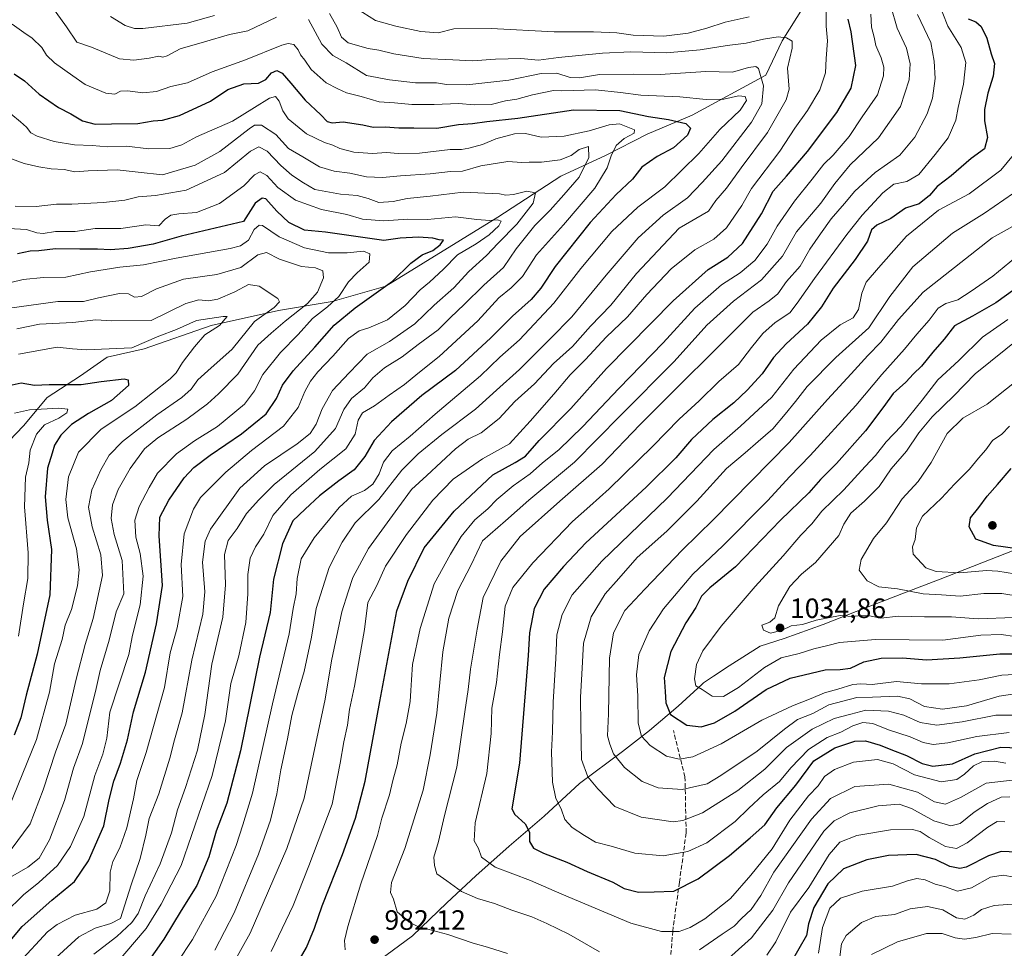
# Model space of a CAD drawing. Units: metres. Extents: x 668623 to 672088, y 4739749 to 4742147.
# Drawn here: x 670031 to 670384, y 4740717 to 4741049 of the extents above; entities that cross this region are included whole.
import ezdxf

# ---------------------------------------------------------------- set-up
doc = ezdxf.new("R2010")
doc.units = ezdxf.units.M
doc.header["$MEASUREMENT"] = 0
doc.linetypes.add('DGN Style 3', pattern=[2.307223, 1.648017, -0.659207])
for name, color, linetype, lineweight in [('Corriente natural lineal', 142, 'Continuous', 13), ('Curva de nivel maestra', 30, 'Continuous', 30), ('Curva de nivel normal', 30, 'Continuous', 0), ('Municipio', 91, 'Continuous', 13), ('Municipio CxS', 4, 'Continuous', 0), ('Punto de cota en terreno', 7, 'Continuous', 0), ('Rótulo de punto de cota en terreno', 7, 'Continuous', 0), ('Senda', 7, 'DGN Style 3', 0)]:
    doc.layers.add(name, color=color, linetype=linetype, lineweight=lineweight)
doc.styles.add('Style-Arial', font='txt')

# ---------------------------------------------------------------- blocks, each defined once
blk = doc.blocks.new('5PATER')
at = {"layer": 'Punto de cota en terreno', "linetype": 'Continuous', "lineweight": 0}
h = blk.add_hatch(color=51, dxfattribs=at)
edge = h.paths.add_edge_path()
edge.add_ellipse((0, 0), major_axis=(-0.11, -0.111), ratio=0.999422, start_angle=0, end_angle=360)

msp = doc.modelspace()

# ---------------------------------------------------------------- linework, layer by layer
at = {"layer": 'Corriente natural lineal', "color": 142, "linetype": 'Continuous', "lineweight": 13}
msp.add_polyline3d([(670311.9901, 4741054.4401, 971.4837), (670304.0501, 4741041.9701, 965.169), (670298.1601, 4741029.6301, 960.0608), (670271.8101, 4741015.3401, 952.447), (670255.6701, 4741008.5101, 946.8764), (670240.7801, 4741000.8201, 942.2273), (670224.8001, 4740993.4401, 937.6544), (670202.2401, 4740978.7401, 931.4195), (670162.1201, 4740954.0101, 923.4766), (670142.8701, 4740948.5101, 918.2812), (670123.6201, 4740945.2701, 910.1441), (670099.6001, 4740939.8901, 905.2437), (670075.6001, 4740931.5401, 904.8254), (670062.3101, 4740928.6001, 904.3352), (670052.7201, 4740921.8901, 901.9705), (670040.7801, 4740914.1701, 898.4283), (670032.3101, 4740904.0001, 892.8515), (670024.6401, 4740896.0001, 892.7655)], dxfattribs=at)
at = {"layer": 'Curva de nivel maestra', "color": 30, "linetype": 'Continuous', "lineweight": 30, "flags": 128}
for points, elevation in [([(670129.86, 4740710.5101), (670133.73, 4740717.0801), (670136.58, 4740724.0301), (670139.32, 4740732.0801), (670146.64, 4740750.4601), (670151.18, 4740763.5101), (670154.66, 4740776.6801), (670159.91, 4740805.2401), (670166.03, 4740837.6901), (670169.96, 4740848.3501), (670175.85, 4740860.2601), (670186.62, 4740873.4301), (670200.38, 4740886.4401), (670208.41, 4740890.8201), (670212.12, 4740893.1801), (670217, 4740898.7001), (670228.31, 4740910.1801), (670241.11, 4740924.5001), (670265.03, 4740948.7801), (670277.6, 4740960.0601), (670284.58, 4740964.4701), (670289.84, 4740969.3701), (670296.63, 4740979.9201), (670300.8, 4740988.0901), (670305.63, 4740993.4201), (670313.12, 4741002.2901), (670323.6, 4741016.2401), (670328.78, 4741024.9601), (670330.44, 4741033.0901), (670328.72, 4741045.1001), (670327.66, 4741049.6601)], 975), ([(670370.67, 4741049.8101), (670373.48, 4741048.7301), (670375.31, 4741047.0301), (670377.4, 4741042.8501), (670378.96, 4741037.2801), (670380.15, 4741033.8001), (670379.63, 4741029.2801), (670377.74, 4741023.2001), (670376.48, 4741017.3601), (670376.59, 4741013.2301), (670377.58, 4741007.3301), (670376.48, 4741003.2601), (670371.81, 4740999.8001), (670364.59, 4740993.5901), (670359.58, 4740989.7401), (670356.8, 4740986.5301), (670353.08, 4740983.5401), (670348.18, 4740981.9501), (670342.94, 4740978.2201), (670337.94, 4740975.9401), (670336.11, 4740974.2001), (670334.64, 4740970.1901), (670330.23, 4740963.5901), (670322.35, 4740953.3301), (670318.09, 4740946.6501), (670313.08, 4740940.4301), (670305.48, 4740933.4301), (670300.94, 4740928.4301), (670296.88, 4740922.6701), (670291.54, 4740916.7301), (670286.73, 4740912.3001), (670279.17, 4740906.2701), (670271.62, 4740899.0601), (670265.99, 4740892.5401), (670255.33, 4740882.0801), (670233.73, 4740862.0601), (670225.69, 4740853.6401), (670218.8, 4740845.5401), (670215.21, 4740838.5301), (670213.51, 4740829.8801), (670213.1, 4740821.7701), (670209.98, 4740783.1901), (670207.25, 4740766.7701), (670208.26, 4740764.7901), (670211.97, 4740761.4401), (670213.62, 4740758.4401), (670213.52, 4740755.0701), (670214.96, 4740752.7201), (670218.54, 4740750.9101), (670226.97, 4740747.7201), (670234.22, 4740744.4101), (670243.36, 4740740.4901), (670247.42, 4740738.2801), (670252.6, 4740736.9201), (670258.18, 4740737.1201), (670265.22, 4740737.3301), (670273.99, 4740741.7501), (670285.25, 4740750.1101), (670292.61, 4740756.4401), (670297.83, 4740761.1001), (670302.15, 4740767.1501), (670309, 4740775.3401), (670315.42, 4740783.9501), (670322.87, 4740788.6001), (670330.04, 4740791.0801), (670333.9, 4740791.2201), (670339.2, 4740789.6701), (670343.03, 4740788.0301), (670348.61, 4740785.9501), (670354.2, 4740783.0601), (670358.06, 4740782.0901), (670365.02, 4740782.9601), (670373.09, 4740786.4601), (670382.35, 4740788.8701), (670388.83, 4740788.6801)], 1000), ([(670029, 4741030.1101), (670032.66, 4741027.5301), (670037.88, 4741022.8401), (670044.8, 4741017.9801), (670049.23, 4741015.7201), (670053.4, 4741013.2401), (670058.05, 4741012.0201), (670063.86, 4741012.1601), (670073.25, 4741012.3301), (670078.77, 4741013.2001), (670082.08, 4741013.5001), (670088.19, 4741015.1601), (670099.34, 4741020.3501), (670105.55, 4741024.5301), (670111.21, 4741026.4701), (670116.47, 4741026.8001), (670119.12, 4741028.1201), (670121.12, 4741030.4401), (670123.05, 4741031.2601), (670124.93, 4741030.3001), (670128.06, 4741026.7701), (670133.16, 4741020.6801), (670138.88, 4741015.3701), (670141.12, 4741012.9801), (670142.88, 4741012.5201), (670146.8, 4741012.9301), (670153.88, 4741011.8401), (670157.55, 4741011.0101), (670161.82, 4741011.1201), (670166.75, 4741010.7201), (670172.08, 4741010.7201), (670180.36, 4741010.6701), (670188.09, 4741011.9501), (670193.09, 4741012.2801), (670198.3, 4741012.9701), (670209.38, 4741014.2701), (670229.34, 4741017.2201), (670245.94, 4741016.9501), (670256.19, 4741014.7901), (670263.3, 4741013.7601), (670269.51, 4741012.3101), (670271.18, 4741010.6701), (670270.11, 4741008.1301), (670265.14, 4741003.6001), (670259.26, 4741000.4601), (670253.85, 4740996.7201), (670250.45, 4740992.3901), (670244.66, 4740986.9201), (670235.24, 4740976.9001), (670222.8, 4740961.0901), (670217.68, 4740953.2601), (670214.18, 4740949.2001), (670207.44, 4740943.3401), (670199.66, 4740935.5301), (670187.01, 4740923.8701), (670175, 4740914.8601), (670164.18, 4740905.4801), (670157.96, 4740898.7501), (670154.56, 4740892.9601), (670150.78, 4740888.2101), (670145.22, 4740884.2901), (670138.37, 4740878.9501), (670133.17, 4740874.2001), (670128.83, 4740869.9501), (670125.12, 4740861.7601), (670121.85, 4740849.1201), (670120.63, 4740837.1101), (670116.83, 4740821.1001), (670110.04, 4740787.6201), (670105.13, 4740768.8501), (670101.3, 4740758.8401), (670098.65, 4740749.6401), (670094.36, 4740739.3201), (670088.84, 4740730.4401), (670082.54, 4740720.1001), (670074.09, 4740708.1001)], 950), ([(670023.83, 4740715.1901), (670031.8, 4740724.6301), (670042.49, 4740734.0401), (670050.59, 4740740.7301), (670055.66, 4740748.1501), (670061.12, 4740760.7301), (670063.05, 4740770.1501), (670064.63, 4740776.7401), (670067.12, 4740783.2001), (670069.52, 4740791.5001), (670071.71, 4740801.5401), (670076.01, 4740815.7701), (670080, 4740833.0701), (670082.06, 4740846.8501), (670080.86, 4740864.5701), (670081.16, 4740871.3001), (670084.36, 4740877.4301), (670089.87, 4740885.4301), (670093.29, 4740889.0901), (670099.23, 4740893.5101), (670110.44, 4740901.0801), (670119.21, 4740908.3601), (670122.95, 4740913.8301), (670125.14, 4740918.6101), (670128.86, 4740923.7101), (670136.68, 4740932.2101), (670143.62, 4740940.0801), (670151.16, 4740946.2501), (670164.48, 4740955.8001), (670171.09, 4740962.2301), (670175.12, 4740965.2801), (670178.89, 4740966.8501), (670181.61, 4740968.7901), (670182.72, 4740970.5301), (670181.24, 4740970.6401), (670178.96, 4740971.2101), (670173.86, 4740971.6001), (670167.28, 4740971.1701), (670161.44, 4740970.4501), (670140.53, 4740973.3701), (670132.95, 4740974.0901), (670127.37, 4740976.8401), (670123.09, 4740980.9301), (670119.07, 4740985.3401), (670117.75, 4740985.6101), (670115.27, 4740983.7101), (670111.12, 4740977.1501), (670088.79, 4740971.9301), (670078.81, 4740969.1201), (670069.79, 4740967.5401), (670063.45, 4740967.1001), (670058.79, 4740967.3401), (670052.45, 4740967.2901), (670043.79, 4740967.4401), (670037.79, 4740966.6401), (670034.67, 4740966.6201), (670030.19, 4740965.6301)], 925), ([(670387.44, 4740953.0001), (670380.62, 4740948.0701), (670372.18, 4740943.2801), (670365.74, 4740939.8701), (670362.06, 4740935.0401), (670358.04, 4740930.4301), (670353.99, 4740925.4301), (670351.09, 4740922.6101), (670348.4, 4740919.6201), (670343.77, 4740915.6101), (670340.43, 4740910.9001), (670333.94, 4740902.1601), (670323.53, 4740890.4901), (670317.79, 4740884.7601), (670313.59, 4740880.0301), (670303.44, 4740870.1801), (670287.36, 4740853.4701), (670278.17, 4740845.9801), (670275.15, 4740843.0001), (670273.11, 4740838.8801), (670269.56, 4740833.4401), (670264.14, 4740823.1301), (670261.81, 4740813.8801), (670262.2, 4740808.8001), (670262.41, 4740804.7501), (670264.12, 4740800.5901), (670269.97, 4740796.8201), (670275.07, 4740796.1801), (670279.86, 4740797.5901), (670287.1, 4740801.8401), (670298.28, 4740809.5501), (670306.96, 4740813.6601), (670319.44, 4740816.5601), (670324.88, 4740816.6901), (670328.49, 4740817.2101), (670333.32, 4740819.4101), (670339.57, 4740820.7701), (670347.13, 4740820.8601), (670355.77, 4740820.2101), (670367.75, 4740820.8801), (670381.99, 4740822.3101), (670391.96, 4740822.3001)], 1025), ([(670025.04, 4740917.9801), (670031.5, 4740919.3501), (670036.3, 4740918.6101), (670041.46, 4740918.7701), (670052.96, 4740918.7901), (670060.19, 4740919.9401), (670068.32, 4740920.8201), (670069.87, 4740920.4601), (670069.93, 4740918.4201), (670063.8, 4740913.0701), (670055.61, 4740908.3901), (670049.52, 4740904.4401), (670045.72, 4740900.7001), (670043.44, 4740897.0601), (670042.56, 4740894.2201), (670040.86, 4740888.8301), (670040.12, 4740878.5301), (670040.79, 4740870.2201), (670042.34, 4740859.7601), (670041.81, 4740843.4101), (670037.23, 4740822.2601), (670033.24, 4740807.5601), (670031.38, 4740799.3901), (670028.99, 4740793.1901)], 900), ([(670388.38, 4740859.9101), (670379.8, 4740861.0801), (670373.44, 4740863.3801), (670371.06, 4740867.8201), (670371.51, 4740871.0201), (670374.5, 4740874.7601), (670377.44, 4740878.7601), (670381.24, 4740883.0001), (670386.13, 4740888.6901)], 1050), ([(670388.24, 4740751.2501), (670382.52, 4740751.5201), (670377.94, 4740749.9301), (670369.96, 4740745.8901), (670367.72, 4740745.4301), (670364.16, 4740746.1501), (670358.96, 4740748.6401), (670352.1, 4740750.3901), (670342.1, 4740750.0601), (670334.43, 4740748.5401), (670326.05, 4740745.2601), (670320.47, 4740739.8901), (670315.35, 4740731.4701), (670313.54, 4740725.5801), (670312.73, 4740721.4301), (670307.33, 4740711.9301)], 975)]:
    msp.add_lwpolyline(points, dxfattribs=dict(at, elevation=elevation))
at = {"layer": 'Curva de nivel normal', "color": 30, "linetype": 'Continuous', "lineweight": 0, "flags": 128}
for points, elevation in [([(670040.28, 4741057.3301), (670047.77, 4741046.9701), (670051.39, 4741041.4801), (670056.72, 4741039.6901), (670066.76, 4741035.4501), (670071.84, 4741035.0201), (670077.37, 4741035.7301), (670080.8, 4741036.4501), (670082.23, 4741036.0901), (670083.74, 4741036.5601), (670088.47, 4741039.0901), (670097.21, 4741041.6001), (670106.12, 4741044.1501), (670112.65, 4741045.4801), (670122.93, 4741050.3801)], 960), ([(670384.2, 4740783.2001), (670380.12, 4740783.9401), (670375.62, 4740783.6001), (670372.56, 4740782.2401), (670369.38, 4740779.1701), (670366.6, 4740777.3401), (670361.07, 4740776.5101), (670351.48, 4740778.9401), (670343.76, 4740782.9201), (670338.19, 4740784.4901), (670329.62, 4740783.4701), (670322.75, 4740780.9301), (670319.24, 4740778.4001), (670316.9, 4740775.0901), (670313.54, 4740771.4401), (670306.76, 4740762.6901), (670300.51, 4740752.4401), (670292.86, 4740743.0201), (670285.55, 4740734.7001), (670276.33, 4740727.3801), (670271.15, 4740724.3201), (670267.16, 4740722.8901), (670260.89, 4740722.8401), (670249.9, 4740725.9001), (670225.16, 4740736.2501), (670213.9, 4740741.1601), (670201.26, 4740745.8701), (670196.31, 4740749.4601), (670195.28, 4740752.6201), (670193.77, 4740755.3601), (670194.1, 4740761.8401), (670198.22, 4740779.4401), (670199.79, 4740793.7701), (670200.09, 4740802.9201), (670201.71, 4740812.0201), (670202.78, 4740822.0601), (670203.86, 4740830.2601), (670204.83, 4740839.3501), (670207.56, 4740846.1301), (670214.74, 4740854.9601), (670228.96, 4740869.7901), (670235.22, 4740875.2301), (670242.07, 4740881.4601), (670257.68, 4740896.7601), (670267.14, 4740906.4401), (670274.36, 4740913.0101), (670281.34, 4740919.9301), (670288.44, 4740926.0301), (670293.1, 4740932.0701), (670297.1, 4740937.0701), (670301.52, 4740941.0401), (670306.76, 4740944.4801), (670309.48, 4740947.9301), (670315.6, 4740956.7601), (670327.27, 4740972.5801), (670332.67, 4740979.4301), (670340.09, 4740987.4301), (670344.09, 4740990.5201), (670348.75, 4740991.4901), (670353.07, 4740994.0401), (670358.81, 4741001.1601), (670363.55, 4741007.2001), (670366.21, 4741013.4801), (670367.07, 4741018.0201), (670369.03, 4741026.4201), (670369.84, 4741034.1201), (670368.23, 4741039.5601), (670363.35, 4741047.2101), (670359.84, 4741056.2001)], 995), ([(670141.96, 4741051.6601), (670144.73, 4741046.8601), (670146.18, 4741043.2201), (670148.62, 4741041.2501), (670155.78, 4741039.2201), (670159.57, 4741038.5401), (670164.92, 4741037.2301), (670175.51, 4741035.5801), (670186.12, 4741035.1401), (670193.19, 4741034.7201), (670201.38, 4741035.3901), (670210.44, 4741035.6001), (670216.78, 4741034.9801), (670223.96, 4741035.9001), (670239.72, 4741037.5301), (670249.86, 4741037.9301), (670262.64, 4741037.6701), (670274.66, 4741038.7001), (670284.42, 4741040.2801), (670291.21, 4741041.1001), (670297.36, 4741042.5601), (670302.58, 4741043.3401), (670305.58, 4741043.0201), (670307.65, 4741041.7801), (670307.67, 4741039.2601), (670305.94, 4741032.0701), (670306.62, 4741024.6401), (670305.45, 4741020.7901), (670298.79, 4741009.1201), (670289.41, 4740996.4201), (670284.16, 4740989.0901), (670280.35, 4740984.7601), (670277.66, 4740980.9301), (670267.11, 4740974.7901), (670251.94, 4740958.5901), (670242.7, 4740947.2801), (670235.39, 4740939.7101), (670228.93, 4740932.4801), (670222.13, 4740926.3101), (670215.34, 4740919.0901), (670208.3, 4740912.7201), (670202.68, 4740906.5901), (670196.27, 4740901.4401), (670191.57, 4740899.1701), (670187.11, 4740895.8001), (670176.78, 4740886.2201), (670171.28, 4740881.2301), (670166.36, 4740874.5601), (670155.9, 4740860.0901), (670150.26, 4740849.6901), (670148.56, 4740844.5001), (670146.39, 4740837.3701), (670142.63, 4740819.7701), (670140.42, 4740806.1001), (670132.83, 4740770.6201), (670126.6, 4740752.6401), (670113.46, 4740722.2401), (670101.41, 4740700.6601)], 965), ([(670319.86, 4741052.8101), (670319.83, 4741047.1801), (670320.29, 4741041.8601), (670319.78, 4741035.6101), (670319.6, 4741030.4801), (670317.56, 4741024.3901), (670313.14, 4741016.9901), (670308.62, 4741010.6501), (670303.28, 4741002.4301), (670293.08, 4740989.0101), (670289.62, 4740982.8801), (670284.12, 4740974.8801), (670279.58, 4740970.9001), (670272.81, 4740967.0001), (670264.33, 4740960.2401), (670255.62, 4740951.0901), (670248.62, 4740943.0001), (670241.07, 4740935.7401), (670233.63, 4740927.7801), (670228.18, 4740922.3201), (670222.3, 4740915.3101), (670213.78, 4740905.6201), (670206.44, 4740897.5401), (670196.78, 4740892.1401), (670186.25, 4740884.8701), (670178.99, 4740877.3601), (670169.48, 4740865.0901), (670162.01, 4740853.7601), (670158.85, 4740846.7601), (670155.66, 4740840.7701), (670154.44, 4740831.1001), (670150.9, 4740810.7701), (670149.11, 4740802.4401), (670148.33, 4740796.7201), (670147.09, 4740790.8501), (670145.8, 4740783.1901), (670142.84, 4740768.5001), (670134.52, 4740746.4401), (670128.9, 4740732.1601), (670120.98, 4740715.6601)], 970), ([(670151.54, 4741053.5201), (670158.38, 4741049.1501), (670165.74, 4741047.2201), (670174.6, 4741045.3001), (670180.82, 4741044.8401), (670186.45, 4741046.2101), (670199.8, 4741046.3801), (670222.45, 4741045.1201), (670236.47, 4741045.1801), (670244.89, 4741044.7901), (670250.68, 4741043.9601), (670261.65, 4741043.5901), (670270.44, 4741044.6801), (670277.08, 4741046.4201), (670283.62, 4741048.6401), (670292.26, 4741050.5401)], 970), ([(670205.68, 4740714.9701), (670198.54, 4740717.2001), (670193.33, 4740718.6601), (670184.3, 4740721.8001), (670173.6, 4740724.6601), (670170.48, 4740726.2201), (670166.12, 4740729.9601), (670164.8, 4740734.3901), (670163.76, 4740736.8001), (670164.14, 4740740.3901), (670168.92, 4740752.5801), (670175.48, 4740773.4701), (670178.03, 4740786.1201), (670180.37, 4740801.1101), (670182.52, 4740823.0501), (670184.68, 4740835.0801), (670187.93, 4740845.0701), (670192.7, 4740854.1701), (670196.73, 4740862.7601), (670204.99, 4740869.9301), (670213.36, 4740877.4101), (670229.71, 4740890.9701), (670246.18, 4740907.7601), (670265.41, 4740927.0901), (670277.02, 4740940.0901), (670286.61, 4740948.6301), (670296.65, 4740956.2901), (670304.21, 4740964.7901), (670309.24, 4740973.4701), (670317.96, 4740983.7601), (670322.88, 4740990.7601), (670328.43, 4740997.4601), (670338.51, 4741007.2101), (670346.48, 4741018.4501), (670349.54, 4741027.9101), (670349.89, 4741033.7301), (670348.56, 4741039.2401), (670345.22, 4741046.4201), (670342.96, 4741054.3901)], 985), ([(670063.49, 4741050.6001), (670068.76, 4741047.3801), (670072.03, 4741046.3001), (670075.12, 4741046.3001), (670090.95, 4741048.2301), (670100.79, 4741050.9601)], 965), ([(670134.42, 4741049.5801), (670139.17, 4741040.7701), (670143.08, 4741036.6901), (670147.88, 4741034.0201), (670155.14, 4741029.5501), (670163.41, 4741027.9601), (670172.7, 4741026.9101), (670180.28, 4741026.8301), (670183.83, 4741026.2701), (670191.11, 4741026.1001), (670206.11, 4741027.8301), (670217.75, 4741030.2601), (670223.3, 4741030.2801), (670228.16, 4741028.8001), (670231.46, 4741028.6801), (670238.61, 4741029.8801), (670250.8, 4741030.0201), (670260.36, 4741029.8001), (670276.75, 4741030.9001), (670286.22, 4741030.7501), (670292.04, 4741032.4201), (670294.63, 4741032.7801), (670295.61, 4741032.0301), (670297.43, 4741025.7701), (670296.79, 4741019.3101), (670293.07, 4741012.7601), (670282.43, 4740998.9001), (670275.44, 4740991.1701), (670270.11, 4740985.6301), (670261.44, 4740979.4701), (670252.49, 4740971.3201), (670240.98, 4740958.0301), (670228.75, 4740943.0901), (670220.91, 4740935.1301), (670210.03, 4740924.2301), (670201.77, 4740916.7901), (670194.26, 4740910.0101), (670182.22, 4740900.8401), (670173.74, 4740893.9701), (670167.83, 4740888.1601), (670159.64, 4740877.6101), (670151.11, 4740869.2201), (670146.42, 4740862.3801), (670141.81, 4740853.2901), (670137.2, 4740838.5801), (670135.51, 4740828.3001), (670132.9, 4740815.9901), (670130.53, 4740808.2301), (670128.49, 4740800.2401), (670126.93, 4740791.9101), (670124.54, 4740780.8101), (670123.08, 4740772.2301), (670120.76, 4740762.7001), (670116.52, 4740750.5801), (670107.76, 4740729.5201), (670100.83, 4740716.1801)], 960), ([(670335.86, 4741051.4301), (670336.01, 4741046.7801), (670337, 4741043.2201), (670337.58, 4741040.2301), (670339.52, 4741035.8401), (670340.48, 4741032.4601), (670340.41, 4741029.3501), (670338.25, 4741022.5201), (670332.76, 4741014.7101), (670328.11, 4741007.6901), (670322.32, 4741000.9301), (670319.04, 4740997.6901), (670314.84, 4740992.3301), (670308.44, 4740984.4301), (670302.25, 4740975.5101), (670298.71, 4740969.1101), (670294.29, 4740963.1801), (670289.06, 4740958.8601), (670282.38, 4740954.5101), (670272.75, 4740946.2001), (670261.44, 4740933.7601), (670245.55, 4740917.4301), (670232.72, 4740903.7601), (670224.04, 4740895.4301), (670218.25, 4740890.7601), (670213.75, 4740886.7601), (670207.72, 4740882.4801), (670201.88, 4740877.6001), (670198.6, 4740874.2901), (670193.98, 4740870.2901), (670189.06, 4740864.4201), (670185.24, 4740858.0101), (670179.41, 4740847.4301), (670174.42, 4740831.4401), (670171.65, 4740818.5101), (670171.35, 4740813.0601), (670171.01, 4740809.1401), (670170.8, 4740805.3001), (670169.41, 4740797.4001), (670167.56, 4740790.2901), (670166.11, 4740782.5101), (670164.61, 4740776.9601), (670163.44, 4740771.7701), (670160.67, 4740763.4801), (670159.16, 4740757.2801), (670153.11, 4740739.9101), (670148.48, 4740724.6201), (670147.3, 4740719.6101), (670147.51, 4740716.3301)], 980), ([(670352.48, 4741051.3101), (670357.26, 4741041.3301), (670358.52, 4741034.6601), (670358.84, 4741028.4701), (670357.92, 4741021.4301), (670355.97, 4741015.7501), (670351.57, 4741007.4401), (670346.16, 4741000.9301), (670337.43, 4740994.8001), (670330.1, 4740988.0301), (670326.43, 4740983.6401), (670321.58, 4740978.1801), (670317.78, 4740972.7501), (670314.02, 4740967.2401), (670310.54, 4740961.1401), (670305.66, 4740955.7401), (670302.46, 4740951.2501), (670299.44, 4740948.7601), (670293.54, 4740944.7601), (670253.11, 4740904.3301), (670239.6, 4740890.3201), (670224.41, 4740877.0101), (670210.25, 4740864.3201), (670203.33, 4740855.5201), (670196.94, 4740842.4801), (670194.86, 4740831.2001), (670192.42, 4740816.8801), (670191.58, 4740809.5501), (670190.34, 4740801.5501), (670187.58, 4740781.7701), (670183.08, 4740764.4401), (670180.94, 4740755.1001), (670179.34, 4740749.4401), (670179.53, 4740746.5201), (670180.34, 4740743.5601), (670184.01, 4740741.0001), (670189.17, 4740737.1601), (670194.9, 4740734.6301), (670201, 4740732.9401), (670207.23, 4740730.5201), (670214.39, 4740728.1401), (670219.74, 4740725.7201), (670227.61, 4740721.9201), (670238.6, 4740715.5401)], 990), ([(670082.1, 4740703.7701), (670092.88, 4740719.9601), (670101.33, 4740735.5401), (670108.54, 4740753.6301), (670110.93, 4740761.1001), (670114.29, 4740772.4401), (670121.49, 4740804.4401), (670127.42, 4740829.4401), (670128.91, 4740838.6201), (670129.94, 4740843.8201), (670130.37, 4740849.2801), (670131.82, 4740856.3801), (670136.49, 4740863.9101), (670145.44, 4740874.8001), (670149.78, 4740878.7701), (670154.48, 4740880.8301), (670157.4, 4740883.1101), (670159.66, 4740886.8001), (670161.31, 4740890.9301), (670164.4, 4740895.0501), (670170.85, 4740900.3101), (670179.78, 4740908.1801), (670196.01, 4740921.9101), (670202.91, 4740928.6601), (670209.95, 4740934.7601), (670222.32, 4740947.9001), (670231.95, 4740960.3101), (670243, 4740973.5601), (670252.36, 4740982.3101), (670262.09, 4740989.6201), (670274.21, 4741001.5101), (670281.74, 4741010.1001), (670288.98, 4741017.0701), (670291.34, 4741020.5101), (670290.86, 4741021.9601), (670288.44, 4741022.1701), (670283.11, 4741021.0001), (670276.78, 4741020.8701), (670267.44, 4741021.9101), (670253.44, 4741022.4801), (670246.11, 4741023.4501), (670237.26, 4741024.4101), (670225.11, 4741023.9901), (670222.18, 4741024.1301), (670214.64, 4741022.6201), (670208.99, 4741020.9701), (670204.93, 4741020.4201), (670199.78, 4741019.1201), (670193.72, 4741019.0401), (670188.14, 4741019.5001), (670179.44, 4741019.0901), (670171.44, 4741019.1601), (670165.25, 4741019.6801), (670159.68, 4741020.0901), (670153.32, 4741021.9601), (670148.03, 4741023.2601), (670144.87, 4741024.7201), (670140.69, 4741026.8301), (670135.4, 4741031.6701), (670133.04, 4741035.0501), (670131.49, 4741036.8801), (670130.71, 4741038.6801), (670129.14, 4741040.6001), (670127.12, 4741041.0101), (670124.8, 4741040.3601), (670111.85, 4741035.0701), (670099.92, 4741030.8201), (670091.05, 4741026.8701), (670085.13, 4741025.5201), (670079.99, 4741023.8101), (670075.01, 4741023.3101), (670069.54, 4741024.0501), (670067.02, 4741023.8601), (670065.03, 4741022.8301), (670061.76, 4741023.1801), (670054.46, 4741026.2801), (670050.01, 4741029.4201), (670043.45, 4741034.0901), (670040.57, 4741036.8201), (670038.94, 4741039.4701), (670035.46, 4741042.8701), (670032.44, 4741044.8501), (670028.22, 4741047.8901)], 955), ([(670027.75, 4741015.7101), (670031.28, 4741012.9101), (670033.39, 4741011.0201), (670034.99, 4741008.9601), (670037.27, 4741007.7301), (670043.27, 4741005.8801), (670050.54, 4741004.6401), (670056.87, 4741004.4101), (670062.37, 4741003.9501), (670069.26, 4741004.1501), (670077.2, 4741003.2201), (670084.77, 4741003.3701), (670088.98, 4741004.6201), (670094.25, 4741007.5001), (670107.24, 4741013.1801), (670115.12, 4741018.0401), (670120.38, 4741021.4201), (670122.62, 4741021.9901), (670123.93, 4741020.3401), (670125.25, 4741016.8801), (670127.12, 4741013.9401), (670133.64, 4741008.5801), (670140.14, 4741005.4401), (670143.13, 4741004.5301), (670145.62, 4741003.3001), (670150.6, 4741002.0001), (670157.3, 4741001.6101), (670162.32, 4741001.9601), (670166.48, 4741001.5401), (670174.22, 4741001.6601), (670185.13, 4741002.9901), (670189.18, 4741003.0201), (670191.79, 4741003.4101), (670196.69, 4741004.7801), (670201.46, 4741006.7701), (670208.2, 4741008.6001), (670212.08, 4741008.7201), (670217.76, 4741007.4001), (670225.94, 4741007.7101), (670234.89, 4741009.6501), (670242.11, 4741011.8501), (670245.8, 4741012.1301), (670251.18, 4741010.0701), (670251, 4741008.7901), (670247.48, 4741006.9001), (670244.63, 4741004.4601), (670242.76, 4741000.7501), (670241.4, 4740996.4201), (670236.98, 4740989.1601), (670225.72, 4740976.0401), (670216.1, 4740965.2301), (670211.05, 4740957.5201), (670207.03, 4740953.4001), (670202.52, 4740949.9001), (670195.08, 4740941.6601), (670181.26, 4740928.8201), (670173.57, 4740922.7701), (670168.8, 4740918.8601), (670163.26, 4740914.9601), (670158.04, 4740911.1201), (670153.77, 4740908.6801), (670152.18, 4740906.0701), (670151.12, 4740901.0201), (670147.76, 4740895.7901), (670138.52, 4740888.3601), (670128.06, 4740879.3001), (670121.68, 4740871.8801), (670118.36, 4740865.2501), (670115.38, 4740860.6201), (670113.5, 4740856.5401), (670112.67, 4740850.7601), (670112.7, 4740843.7901), (670111.93, 4740833.5101), (670109.41, 4740821.6301), (670106.55, 4740811.7101), (670104.73, 4740798.2901), (670099.92, 4740778.7901), (670088.82, 4740746.5401), (670081.64, 4740732.6401), (670076.25, 4740723.9101), (670065.18, 4740710.9701)], 945), ([(670019.78, 4741002.6001), (670032.58, 4740998.0201), (670037.83, 4740996.8401), (670042.24, 4740996.1101), (670046.94, 4740995.8301), (670050.76, 4740994.9601), (670055.54, 4740995.3701), (670065.9, 4740995.6901), (670073.45, 4740994.8701), (670082.12, 4740993.9401), (670093.84, 4740997.3401), (670102.67, 4741002.3301), (670113.12, 4741010.3401), (670115.11, 4741011.6801), (670117.56, 4741011.7601), (670122.71, 4741008.3401), (670127.25, 4741003.3701), (670132.42, 4741000.3201), (670138.34, 4740996.8001), (670143.58, 4740995.2301), (670149.17, 4740994.4901), (670155.17, 4740993.1601), (670160.95, 4740992.9201), (670167.39, 4740993.5901), (670178.04, 4740994.2201), (670185.22, 4740995.0801), (670189.55, 4740995.2801), (670196.11, 4740997.1701), (670205.78, 4740998.6601), (670210.78, 4740998.3501), (670213.44, 4740998.5101), (670217.84, 4740998.4501), (670224.59, 4740999.2401), (670228.46, 4741000.8601), (670231.41, 4741003.0201), (670234.74, 4741004.0601), (670234.82, 4741000.1501), (670231.4, 4740993.0901), (670225.91, 4740986.8001), (670221, 4740981.2401), (670215.46, 4740975.8001), (670208.77, 4740967.4201), (670204.23, 4740960.7401), (670197.17, 4740954.4201), (670190.2, 4740947.4501), (670185.32, 4740942.8501), (670180.82, 4740938.4501), (670173.64, 4740933.0901), (670167.94, 4740928.7601), (670161.58, 4740924.8301), (670157.42, 4740921.2101), (670154.44, 4740917.6701), (670149.79, 4740913.7501), (670147.08, 4740909.8801), (670144.06, 4740903.0201), (670136.68, 4740894.8201), (670122.12, 4740883.0201), (670116.56, 4740877.5201), (670112.22, 4740872.6501), (670108.9, 4740867.2501), (670105.6, 4740862.9201), (670104.32, 4740857.9501), (670104.63, 4740847.0501), (670103.67, 4740835.4101), (670099.81, 4740818.5701), (670097.27, 4740800.5801), (670094.61, 4740787.7801), (670090.4, 4740774.4301), (670087.49, 4740766.4401), (670085.29, 4740758.2001), (670081.25, 4740747.0701), (670075.91, 4740735.6001), (670073.4, 4740729.3701), (670071.17, 4740726.1001), (670065.75, 4740721.1001), (670057.52, 4740714.7701)], 940), ([(670029.35, 4740982.7101), (670036.88, 4740982.6201), (670044.14, 4740983.4501), (670049.65, 4740983.4601), (670061.03, 4740984.0001), (670068.66, 4740984.8801), (670073.36, 4740986.0501), (670079.57, 4740986.4701), (670090.57, 4740988.4501), (670104.26, 4740994.7201), (670113.67, 4741002.3601), (670116.67, 4741003.9401), (670119.63, 4741002.3601), (670124.46, 4740997.2001), (670128.43, 4740993.7701), (670132.61, 4740991.0401), (670136.72, 4740988.7201), (670145.84, 4740987.0101), (670151.81, 4740986.5501), (670155.81, 4740985.4601), (670159.58, 4740984.0401), (670164.78, 4740984.3801), (670169.78, 4740985.4601), (670178.02, 4740986.3001), (670189.76, 4740987.6601), (670202.78, 4740987.1001), (670205.11, 4740986.6501), (670207.78, 4740986.8801), (670212.64, 4740988.0701), (670215.68, 4740987.4801), (670214.83, 4740983.8101), (670208.97, 4740976.2101), (670202.34, 4740969.4101), (670198.17, 4740964.9801), (670191.78, 4740959.3001), (670186.44, 4740953.4801), (670179.44, 4740947.2201), (670172.44, 4740940.5101), (670163.44, 4740934.2701), (670155.42, 4740929.7101), (670148.93, 4740923.0401), (670143, 4740916.6401), (670139.34, 4740910.1501), (670137.11, 4740904.6001), (670135, 4740901.2601), (670130.32, 4740897.5201), (670118.67, 4740889.7201), (670109.79, 4740881.7001), (670099.27, 4740866.9601), (670097.4, 4740862.6501), (670096.44, 4740855.2201), (670097.22, 4740844.5101), (670096.51, 4740836.5001), (670092.66, 4740820.1201), (670089.18, 4740801.1601), (670086.37, 4740791.5001), (670084.72, 4740784.9701), (670080.85, 4740772.1501), (670077.29, 4740763.3401), (670076.18, 4740757.3801), (670074.14, 4740749.0001), (670070.94, 4740739.5301), (670067.12, 4740727.5701), (670063.63, 4740725.6901), (670058.03, 4740724.1001), (670052.12, 4740720.9201), (670043.9, 4740713.3801)], 935), ([(670385.37, 4740794.1601), (670373.73, 4740792.6801), (670363.44, 4740790.4401), (670358.14, 4740789.8201), (670354.62, 4740790.6201), (670349.92, 4740792.6001), (670342.16, 4740795.1601), (670336.55, 4740797.4301), (670333.01, 4740797.7901), (670329.37, 4740796.5201), (670325.08, 4740794.2701), (670320.17, 4740792.3101), (670313.48, 4740788.1001), (670307.15, 4740781.4401), (670303.06, 4740776.6201), (670297.3, 4740771.8401), (670292.17, 4740767.0601), (670287.26, 4740762.2701), (670277.03, 4740754.6001), (670270.27, 4740751.4801), (670261.48, 4740749.9401), (670251.27, 4740750.9301), (670242.83, 4740753.4901), (670237.23, 4740754.8901), (670233.31, 4740757.3101), (670228.89, 4740760.0901), (670226.19, 4740763.0201), (670224.91, 4740766.7801), (670222.94, 4740770.5101), (670221.78, 4740776.3701), (670221.5, 4740787.2301), (670221.78, 4740794.4001), (670222.04, 4740805.0301), (670223.02, 4740820.7001), (670223.4, 4740829.1401), (670225.23, 4740836.4401), (670228.8, 4740843.4401), (670239.42, 4740855.5401), (670262.9, 4740878.0501), (670279.58, 4740895.5801), (670289.13, 4740903.9401), (670300.4, 4740914.2701), (670308.22, 4740924.3201), (670318.08, 4740934.6801), (670324.87, 4740940.2201), (670329.46, 4740942.7401), (670331.36, 4740945.6801), (670332.61, 4740951.5601), (670334.2, 4740955.5001), (670338.55, 4740960.5501), (670348.59, 4740971.9801), (670360.1, 4740981.2001), (670371, 4740987.1401), (670382.4, 4740995.6301), (670386.86, 4741001.0801)], 1005), ([(670024.76, 4740974.7601), (670033.36, 4740974.3401), (670037.15, 4740973.1201), (670039.36, 4740972.8501), (670043.76, 4740973.5601), (670050.85, 4740973.6301), (670058.04, 4740974.6401), (670067.18, 4740974.7501), (670076.12, 4740976.0401), (670080.79, 4740975.6701), (670083.12, 4740978.0401), (670085.12, 4740979.4201), (670087.97, 4740979.9001), (670094.34, 4740980.3801), (670102.48, 4740983.6101), (670111.29, 4740990.0201), (670115.04, 4740993.9001), (670117.12, 4740995.0101), (670119.45, 4740993.7101), (670123.45, 4740989.3801), (670129.78, 4740984.8301), (670139.11, 4740981.4801), (670148.11, 4740979.7201), (670153.78, 4740978.0401), (670161.38, 4740977.4001), (670169.99, 4740978.0201), (670176.99, 4740977.9701), (670187.11, 4740978.9001), (670194.69, 4740977.9001), (670199.4, 4740977.5201), (670202.12, 4740977.7801), (670203.44, 4740977.3001), (670202.56, 4740975.6201), (670199.11, 4740972.3801), (670194.44, 4740969.2401), (670187.78, 4740965.2401), (670182.78, 4740960.1501), (670177.79, 4740955.4901), (670174.42, 4740952.7301), (670169.01, 4740947.0501), (670162.75, 4740941.9301), (670156.05, 4740939.1001), (670152.53, 4740938.0701), (670148.72, 4740935.3201), (670143.11, 4740928.9601), (670137.78, 4740923.3901), (670135.11, 4740920.0301), (670133.09, 4740916.2801), (670130.68, 4740910.5901), (670125.4, 4740903.8401), (670114.01, 4740895.1701), (670104.76, 4740887.4101), (670095.74, 4740878.3801), (670093.24, 4740874.2101), (670089.83, 4740865.3701), (670088.84, 4740854.3801), (670089.36, 4740842.8301), (670087.38, 4740831.6801), (670084.82, 4740822.7101), (670082.85, 4740810.3101), (670076.29, 4740787.0201), (670072.96, 4740776.9401), (670071.7, 4740770.4301), (670069.34, 4740759.9901), (670066.82, 4740752.8001), (670064.28, 4740747.9901), (670063.33, 4740744.1201), (670063.22, 4740737.4901), (670061.77, 4740733.1001), (670058.58, 4740730.8601), (670050.87, 4740728.6701), (670044.37, 4740725.4301), (670040.88, 4740722.7801), (670030.81, 4740711.7101)], 930), ([(670390.34, 4740989.7801), (670376.54, 4740980.1701), (670365.07, 4740972.9901), (670350.91, 4740960.9201), (670342.58, 4740950.3001), (670335.16, 4740939.0901), (670323.26, 4740928.4301), (670313.01, 4740918.0901), (670308.84, 4740912.7001), (670305.1, 4740908.1801), (670300.77, 4740902.9001), (670295.43, 4740898.3801), (670290.77, 4740894.3401), (670284.11, 4740888.7101), (670273.44, 4740877.0201), (670262.78, 4740866.2801), (670252.15, 4740856.7801), (670245.57, 4740849.3701), (670240.63, 4740843.8801), (670235.64, 4740835.5501), (670232.96, 4740826.1001), (670232.3, 4740815.0601), (670231.8, 4740806.8001), (670231.93, 4740796.8201), (670232.23, 4740784.4701), (670234.45, 4740778.2601), (670238.02, 4740773.9801), (670244.18, 4740767.6101), (670253.6, 4740763.8601), (670264.99, 4740762.1601), (670268.47, 4740762.5801), (670275.58, 4740765.4001), (670288.22, 4740773.3301), (670297.85, 4740780.9601), (670305.62, 4740788.7501), (670314.77, 4740795.3901), (670322.74, 4740799.1701), (670328.63, 4740800.7701), (670334, 4740802.1801), (670342.11, 4740801.7901), (670347.64, 4740800.3801), (670353.46, 4740797.7701), (670359.46, 4740796.8001), (670368.59, 4740797.9601), (670380.57, 4740800.3701), (670390.41, 4740800.3801)], 1010), ([(670389.02, 4740808.1901), (670381.75, 4740807.1501), (670370.1, 4740803.6801), (670361.43, 4740802.4701), (670355.1, 4740803.4101), (670349.77, 4740806.2001), (670345.43, 4740807.1201), (670336.43, 4740806.7601), (670330.82, 4740806.7201), (670320.82, 4740804.1001), (670315.07, 4740801.0001), (670309.5, 4740798.7501), (670304.87, 4740795.3201), (670295.08, 4740787.4101), (670282.14, 4740778.7701), (670277.16, 4740775.7601), (670268.28, 4740773.7001), (670259.64, 4740774.3301), (670253.88, 4740776.6401), (670247.63, 4740781.6701), (670243.63, 4740786.4701), (670242.33, 4740789.9901), (670241.49, 4740793.0101), (670241.83, 4740800.7801), (670242.26, 4740820.8001), (670243.67, 4740829.8801), (670247.68, 4740837.8901), (670254.82, 4740845.4901), (670268.22, 4740859.5201), (670279.5, 4740870.4301), (670306.54, 4740898.0901), (670320.24, 4740913.4301), (670328.79, 4740922.6001), (670334.77, 4740929.1601), (670339.43, 4740933.9201), (670345.71, 4740942.1001), (670354.53, 4740951.8301), (670379.24, 4740971.3501), (670391.88, 4740978.4501)], 1015), ([(670025.74, 4740729.5001), (670032.28, 4740736.0301), (670037.76, 4740740.3801), (670044.49, 4740746.5601), (670049.17, 4740753.3101), (670053.89, 4740764.0701), (670057.86, 4740778.7601), (670060.73, 4740786.3801), (670062.16, 4740792.0701), (670063.24, 4740801.4001), (670070.07, 4740822.1201), (670071.4, 4740829.0501), (670074.16, 4740839.8601), (670075.19, 4740850.1001), (670074.1, 4740858.2701), (670072.51, 4740864.1501), (670072.23, 4740870.2101), (670073.74, 4740875.1601), (670077.33, 4740881.9201), (670080.35, 4740887.0201), (670087.17, 4740893.9501), (670093.56, 4740898.6101), (670101.81, 4740903.7701), (670111.46, 4740911.8201), (670115.12, 4740916.5001), (670118.01, 4740922.3801), (670124.35, 4740930.2801), (670130.75, 4740936.7601), (670135.83, 4740942.4301), (670141.26, 4740946.6001), (670145.21, 4740950.3701), (670148.78, 4740955.6401), (670151.82, 4740958.8601), (670156.16, 4740962.5901), (670156.32, 4740965.6201), (670154.15, 4740966.5801), (670148.28, 4740965.9601), (670141.62, 4740966.0201), (670132.96, 4740967.7201), (670123.85, 4740971.7401), (670117.98, 4740975.8001), (670116.74, 4740975.9301), (670114.96, 4740974.3801), (670112.91, 4740970.5101), (670110.02, 4740968.5301), (670106.34, 4740967.5401), (670086.99, 4740964.0601), (670075.36, 4740961.7201), (670066.8, 4740960.8701), (670056.28, 4740959.1801), (670047.54, 4740957.2601), (670039.54, 4740957.0801), (670032.15, 4740956.3701), (670022.76, 4740954.1001)], 920), ([(670028.12, 4740946.2401), (670044.66, 4740948.4901), (670053.77, 4740948.4901), (670059.18, 4740949.8201), (670066.74, 4740951.3801), (670069.93, 4740951.2401), (670072.12, 4740950.1001), (670074.62, 4740950.2801), (670079.95, 4740953.0601), (670089.69, 4740956.5201), (670101.59, 4740958.2701), (670110.17, 4740960.7001), (670116.31, 4740965.2001), (670119.41, 4740966.1201), (670124.06, 4740963.7601), (670131.93, 4740961.0901), (670136.96, 4740960.6001), (670139.51, 4740959.5001), (670139.73, 4740957.0501), (670137.6, 4740951.8501), (670134.08, 4740947.8201), (670126.03, 4740941.4701), (670121.04, 4740937.2501), (670116.31, 4740932.9101), (670109.08, 4740922.5301), (670102.12, 4740915.5201), (670098.22, 4740911.9001), (670090.78, 4740906.3801), (670080.39, 4740899.7601), (670075.64, 4740895.7601), (670070.48, 4740888.7601), (670066.19, 4740881.2401), (670064.18, 4740875.6601), (670063.69, 4740870.7601), (670064.78, 4740865.0201), (670067.68, 4740855.7401), (670068.23, 4740843.8801), (670065.57, 4740837.4101), (670063.02, 4740827.2701), (670059.79, 4740816.3101), (670058.4, 4740809.8901), (670053.41, 4740790.2101), (670050.28, 4740781.3701), (670046.97, 4740769.7401), (670041.68, 4740755.7401), (670037.88, 4740749.1401), (670033.86, 4740745.9501), (670027.67, 4740742.3601)], 915), ([(670389.7, 4740965.9801), (670379.47, 4740957.6201), (670371.74, 4740952.1901), (670366.96, 4740949.1001), (670362.7, 4740947.8401), (670359.98, 4740946.1301), (670356.74, 4740941.8101), (670352.29, 4740936.8901), (670347.9, 4740931.4301), (670339.77, 4740922.3801), (670330.43, 4740911.3301), (670314.1, 4740893.4101), (670306.77, 4740885.8401), (670298.77, 4740877.1201), (670282.78, 4740861.0201), (670272.11, 4740850.8301), (670261.51, 4740838.4401), (670256.37, 4740830.6101), (670252.75, 4740822.1401), (670251.93, 4740814.8501), (670252.36, 4740807.2501), (670252.54, 4740797.4901), (670253.66, 4740792.8001), (670256.79, 4740789.4401), (670262.6, 4740785.6901), (670267.13, 4740784.5801), (670272.12, 4740785.4401), (670282.24, 4740790.0401), (670296.72, 4740798.5601), (670307.77, 4740803.7201), (670314.43, 4740806.2801), (670319.2, 4740808.3401), (670323.99, 4740809.6301), (670329.37, 4740811.3701), (670332.28, 4740811.6101), (670336.31, 4740811.2901), (670345.04, 4740812.3701), (670353.96, 4740811.6401), (670363.92, 4740811.6001), (670374.68, 4740813.0501), (670382.8, 4740814.6901), (670389.69, 4740815.0101)], 1020), ([(670027.9, 4740752.2601), (670034.73, 4740761.4901), (670039.42, 4740773.6401), (670043.76, 4740787.1501), (670047.53, 4740797.1001), (670051.18, 4740813.3101), (670054.41, 4740825.7001), (670057.31, 4740835.0201), (670060.62, 4740850.3901), (670060.05, 4740857.7501), (670056.96, 4740867.7801), (670055.65, 4740874.8501), (670056.84, 4740881.1201), (670060.02, 4740888.2901), (670063.02, 4740893.5501), (670067.73, 4740898.3401), (670080.03, 4740907.9701), (670089.02, 4740914.1501), (670092.42, 4740917.0901), (670094.76, 4740920.4301), (670098.31, 4740923.7601), (670107.09, 4740931.4301), (670115.06, 4740941.4101), (670122.14, 4740946.4001), (670124.02, 4740948.4301), (670123.38, 4740949.6601), (670116.71, 4740954.0201), (670112.94, 4740954.5801), (670107.98, 4740951.9801), (670101.95, 4740949.3401), (670098.63, 4740948.7301), (670095.15, 4740949.1201), (670090.51, 4740947.8501), (670078.07, 4740941.7101), (670063.93, 4740941.6001), (670058.2, 4740941.9301), (670049.98, 4740940.9601), (670038.06, 4740940.3701), (670029.96, 4740938.7701)], 910), ([(670030.5, 4740929.6901), (670044.37, 4740932.1801), (670049.89, 4740931.5901), (670054.87, 4740931.2101), (670071.12, 4740932.0001), (670080.77, 4740936.1001), (670087.13, 4740938.5201), (670094.26, 4740941.7501), (670103.78, 4740943.2101), (670105.25, 4740943.1801), (670102.49, 4740939.9901), (670097.29, 4740936.6501), (670093.61, 4740932.3401), (670089.24, 4740926.7301), (670086.96, 4740923.0201), (670084.9, 4740920.8401), (670072.24, 4740910.8601), (670060.12, 4740902.7801), (670052.07, 4740894.5801), (670048.47, 4740885.7001), (670047.5, 4740877.5801), (670048.25, 4740871.0901), (670051.25, 4740859.9801), (670052.27, 4740852.4501), (670051.72, 4740846.7001), (670049.54, 4740838.1901), (670047.3, 4740832.6201), (670046.14, 4740827.4601), (670043.47, 4740818.7901), (670041.64, 4740808.6301), (670037.01, 4740791.5901), (670026.98, 4740766.9701)], 905), ([(670384.9, 4740942.0901), (670375.81, 4740935.7601), (670367.32, 4740927.4101), (670359.78, 4740920.5401), (670354.24, 4740913.1601), (670346.67, 4740903.9201), (670341.27, 4740898.3001), (670337.5, 4740893.4001), (670333.82, 4740889.4301), (670326.18, 4740881.1001), (670318.27, 4740873.4401), (670314.67, 4740868.9001), (670310.74, 4740864.8301), (670304.43, 4740857.4001), (670294.38, 4740846.4301), (670282.19, 4740832.2201), (670275.66, 4740823.4601), (670273.32, 4740818.5201), (670272.65, 4740813.4201), (670273.17, 4740810.8201), (670275.36, 4740809.5801), (670278.93, 4740807.1501), (670283.04, 4740807.0801), (670288.44, 4740810.2701), (670297.77, 4740817.4001), (670303.7, 4740820.8401), (670310.19, 4740822.4801), (670315.37, 4740824.1101), (670320.43, 4740825.3001), (670324.64, 4740826.4101), (670337.55, 4740827.4701), (670361.58, 4740827.2401), (670375.18, 4740828.9601), (670382.55, 4740829.2201), (670387.43, 4740828.5801)], 1030), ([(670395.18, 4740940.3101), (670373.21, 4740922.5901), (670365.53, 4740914.8001), (670357.81, 4740907.2801), (670353.05, 4740901.5301), (670348.58, 4740894.9501), (670343.16, 4740888.6401), (670338.78, 4740882.2701), (670333.58, 4740876.9701), (670328.68, 4740872.7601), (670326.2, 4740868.7601), (670324.38, 4740864.7601), (670315.97, 4740855.0901), (670310.98, 4740850.8401), (670306.82, 4740846.4101), (670302.69, 4740839.5101), (670301.44, 4740835.2201), (670299.7, 4740833.7301), (670296.76, 4740832.5801), (670297.41, 4740830.8401), (670299.91, 4740829.7001), (670304.02, 4740830.8401), (670307.32, 4740832.3801), (670311.29, 4740832.8001), (670316.2, 4740834.4301), (670324.85, 4740836.0201), (670328.96, 4740835.6701), (670332.45, 4740836.1101), (670335.35, 4740835.9401), (670339.43, 4740835.1601), (670345.77, 4740835.8601), (670355.1, 4740835.5601), (670364.77, 4740835.5901), (670374.25, 4740834.8601), (670387.03, 4740835.3401)], 1035), ([(670389.26, 4740842.8401), (670382.75, 4740843.9601), (670376.34, 4740843.9201), (670367.77, 4740843.0301), (670361.16, 4740843.5101), (670354.6, 4740843.7801), (670345.34, 4740845.6601), (670338.66, 4740846.3201), (670334.46, 4740848.4501), (670331.66, 4740852.2501), (670332.33, 4740856.0801), (670336.8, 4740863.6401), (670341.42, 4740869.2901), (670347.05, 4740877.8501), (670352.76, 4740884.0501), (670357.48, 4740890.8801), (670363.12, 4740901.2401), (670368.74, 4740906.7601), (670377.52, 4740911.7401), (670387.93, 4740919.9901)], 1040), ([(670029.04, 4740908.4901), (670034.45, 4740909.7801), (670045, 4740910.3501), (670048.17, 4740909.9201), (670047.82, 4740908.6401), (670045.01, 4740906.6901), (670039.88, 4740904.3101), (670036.96, 4740900.9701), (670034.74, 4740895.2501), (670034.24, 4740890.7201), (670033.05, 4740885.6001), (670032.69, 4740874.9401), (670034.04, 4740858.5001), (670033.89, 4740849.3601), (670032.32, 4740840.2801), (670030.54, 4740828.6401)], 895), ([(670387.31, 4740850.9301), (670381.3, 4740851.9601), (670377.24, 4740852.2301), (670367.71, 4740851.3701), (670359.21, 4740851.8701), (670355.52, 4740853.1801), (670350.93, 4740858.0901), (670350.69, 4740860.6301), (670351.65, 4740863.3101), (670352.14, 4740867.4701), (670354.33, 4740871.5901), (670361.19, 4740878.0901), (670365.82, 4740883.0901), (670371.15, 4740888.4301), (670374.35, 4740892.4701), (670376.96, 4740895.3501), (670379.43, 4740898.7601), (670382.77, 4740901.0301), (670385.43, 4740903.9401)], 1045), ([(670274.4, 4740716.2901), (670282.61, 4740721.8601), (670286.82, 4740724.8301), (670289.45, 4740727.5801), (670292.94, 4740730.7901), (670296.46, 4740735.7401), (670301.03, 4740744.1001), (670314.6, 4740763.0601), (670321.43, 4740770.4801), (670330.05, 4740774.7601), (670342.26, 4740775.6601), (670352.5, 4740772.7201), (670358.66, 4740769.3001), (670362.61, 4740768.4701), (670367.98, 4740770.8201), (670377.17, 4740775.9801), (670386.39, 4740777.0201)], 990), ([(670385.58, 4740771.0801), (670382.46, 4740770.9301), (670377.55, 4740768.7401), (670372.8, 4740765.6001), (670367.77, 4740761.5801), (670364.43, 4740760.6601), (670358.43, 4740762.4901), (670350.41, 4740766.9801), (670345.99, 4740768.4601), (670338.41, 4740767.9101), (670328.35, 4740765.4201), (670322.69, 4740762.5301), (670318.94, 4740758.7701), (670306.32, 4740740.3401), (670300.77, 4740730.4901), (670293.1, 4740720.6401), (670277.78, 4740706.8901)], 985), ([(670298.51, 4740714.4301), (670301.77, 4740719.2001), (670307.1, 4740729.7401), (670313.58, 4740738.6501), (670320.92, 4740750.4801), (670324.76, 4740754.8401), (670330.8, 4740757.2201), (670342.82, 4740759.2301), (670350.71, 4740759.3801), (670353.52, 4740758.7201), (670356.72, 4740756.4801), (670362.51, 4740753.3701), (670366.51, 4740752.6201), (670370.37, 4740754.5801), (670377.77, 4740760.1901), (670381.1, 4740762.2201), (670383.78, 4740762.1901)], 980), ([(670317.11, 4740715.1001), (670318.48, 4740724.3001), (670321.11, 4740731.2201), (670324.93, 4740734.7501), (670332.74, 4740737.2601), (670343.55, 4740739.1001), (670348.98, 4740741.0501), (670352.27, 4740741.8501), (670355.31, 4740741.3801), (670358.87, 4740739.8201), (670362.18, 4740738.9401), (670366.87, 4740737.2801), (670371.84, 4740738.5501), (670378.74, 4740742.3501), (670383.18, 4740743.0701), (670387.1, 4740742.3601)], 970), ([(670324.74, 4740713.7701), (670325.3, 4740718.4401), (670327.04, 4740721.4401), (670332.53, 4740726.0801), (670337.6, 4740728.2801), (670344.32, 4740728.9901), (670349.96, 4740730.9601), (670356.11, 4740731.7801), (670361.58, 4740730.6401), (670366.5, 4740727.8001), (670369.43, 4740727.3401), (670372.77, 4740728.6901), (670375.4, 4740730.7301), (670379.96, 4740732.2301), (670388.04, 4740732.7801)], 965), ([(670336.08, 4740714.6001), (670345.43, 4740719.1601), (670355.77, 4740722.1401), (670361.34, 4740722.1401), (670366.07, 4740720.5501), (670369.34, 4740720.0601), (670373.43, 4740720.7001), (670379.3, 4740722.1901), (670386.06, 4740721.8801)], 960)]:
    msp.add_lwpolyline(points, dxfattribs=dict(at, elevation=elevation))
at = {"layer": 'Municipio', "color": 91, "linetype": 'Continuous', "lineweight": 13, "flags": 128}
msp.add_lwpolyline([(670393.26, 4740861.872), (670378.334, 4740856.008), (670360.625, 4740849.101), (670348.484, 4740844.397), (670330.517, 4740837.499), (670318.754, 4740832.81), (670304.836, 4740827.846), (670296.229, 4740825.093), (670285.124, 4740817.997), (670279.482, 4740814.286), (670275.914, 4740811.937), (670275.262, 4740811.336), (670266.853, 4740803.591), (670256.526, 4740794.852), (670246.822, 4740787.389), (670231.442, 4740775.933), (670218.86, 4740764.123), (670206.266, 4740753.456), (670194.307, 4740742.795), (670183.99, 4740733.167), (670171.662, 4740721.36), (670159.811, 4740712.605)], dxfattribs=at)
msp.add_lwpolyline([(670393.26, 4740861.872), (670378.334, 4740856.008), (670360.625, 4740849.101), (670348.484, 4740844.397), (670330.517, 4740837.499), (670318.754, 4740832.81), (670304.836, 4740827.846), (670296.229, 4740825.093), (670285.124, 4740817.997), (670279.482, 4740814.286), (670275.914, 4740811.937), (670275.262, 4740811.336), (670266.853, 4740803.591), (670256.526, 4740794.852), (670246.822, 4740787.389), (670231.442, 4740775.933), (670218.86, 4740764.123), (670206.266, 4740753.456), (670194.307, 4740742.795), (670183.99, 4740733.167), (670171.662, 4740721.36), (670159.811, 4740712.605)], dxfattribs=at)
at = {"layer": 'Municipio CxS', "color": 4, "linetype": 'Continuous', "lineweight": 0, "flags": 128}
for points in [[(670159.811, 4740712.605), (670171.662, 4740721.36), (670183.99, 4740733.167), (670194.307, 4740742.795), (670206.266, 4740753.456), (670218.86, 4740764.123), (670231.442, 4740775.933), (670246.822, 4740787.389), (670256.526, 4740794.852), (670266.853, 4740803.591), (670275.262, 4740811.336), (670275.914, 4740811.937), (670279.482, 4740814.286), (670285.124, 4740817.997), (670296.229, 4740825.093), (670304.836, 4740827.846), (670318.754, 4740832.81), (670330.517, 4740837.499), (670348.484, 4740844.397), (670360.625, 4740849.101), (670378.334, 4740856.008), (670393.26, 4740861.872)], [(670393.26, 4740861.872), (670378.334, 4740856.008), (670360.625, 4740849.101), (670348.484, 4740844.397), (670330.517, 4740837.499), (670318.754, 4740832.81), (670304.836, 4740827.846), (670296.229, 4740825.093), (670285.124, 4740817.997), (670279.482, 4740814.286), (670275.914, 4740811.937), (670275.262, 4740811.336), (670266.853, 4740803.591), (670256.526, 4740794.852), (670246.822, 4740787.389), (670231.442, 4740775.933), (670218.86, 4740764.123), (670206.266, 4740753.456), (670194.307, 4740742.795), (670183.99, 4740733.167), (670171.662, 4740721.36), (670159.811, 4740712.605)]]:
    msp.add_lwpolyline(points, dxfattribs=at)
at = {"layer": 'Senda', "color": 7, "linetype": 'DGN Style 3', "lineweight": 0}
msp.add_polyline3d([(670239.6801, 4740517.9301, 937.4516), (670241.6751, 4740554.8951, 945.3754), (670244.5601, 4740572.2001, 944.1838), (670247.4301, 4740589.4351, 950.2288), (670251.4001, 4740615.1051, 961.1785), (670255.3651, 4740640.7651, 973.7719), (670261.7651, 4740684.6801, 985.744), (670264.8551, 4740722.8901, 1002.9443), (670267.2651, 4740740.5151, 1008.4579), (670269.6801, 4740758.2151, 1012.9012), (670269.2451, 4740778.2501, 1020.9688), (670265.0851, 4740794.8751, 1028.1417)], dxfattribs=at)

# ---------------------------------------------------------------- block references
at = {"layer": 'Punto de cota en terreno', "color": 7, "linetype": 'Continuous', "lineweight": 0, "xscale": 10, "yscale": 10, "zscale": 10}
for p in [(670379.37, 4740868.35, 1051.46), (670303.31, 4740831.63, 1034.86), (670158.07, 4740719.95, 982.12)]:
    msp.add_blockref('5PATER', p, dxfattribs=at)

# ---------------------------------------------------------------- texts
at = {"layer": 'Rótulo de punto de cota en terreno', "color": 7, "linetype": 'Continuous', "lineweight": 0, "style": 'Style-Arial'}
for s, p in [('1034,86', (670306.8378, 4740835.1578)), ('982,12', (670161.5978, 4740723.4778))]:
    msp.add_text(s, height=7, dxfattribs=at).set_placement(p)

doc.saveas('drawing.dxf')
